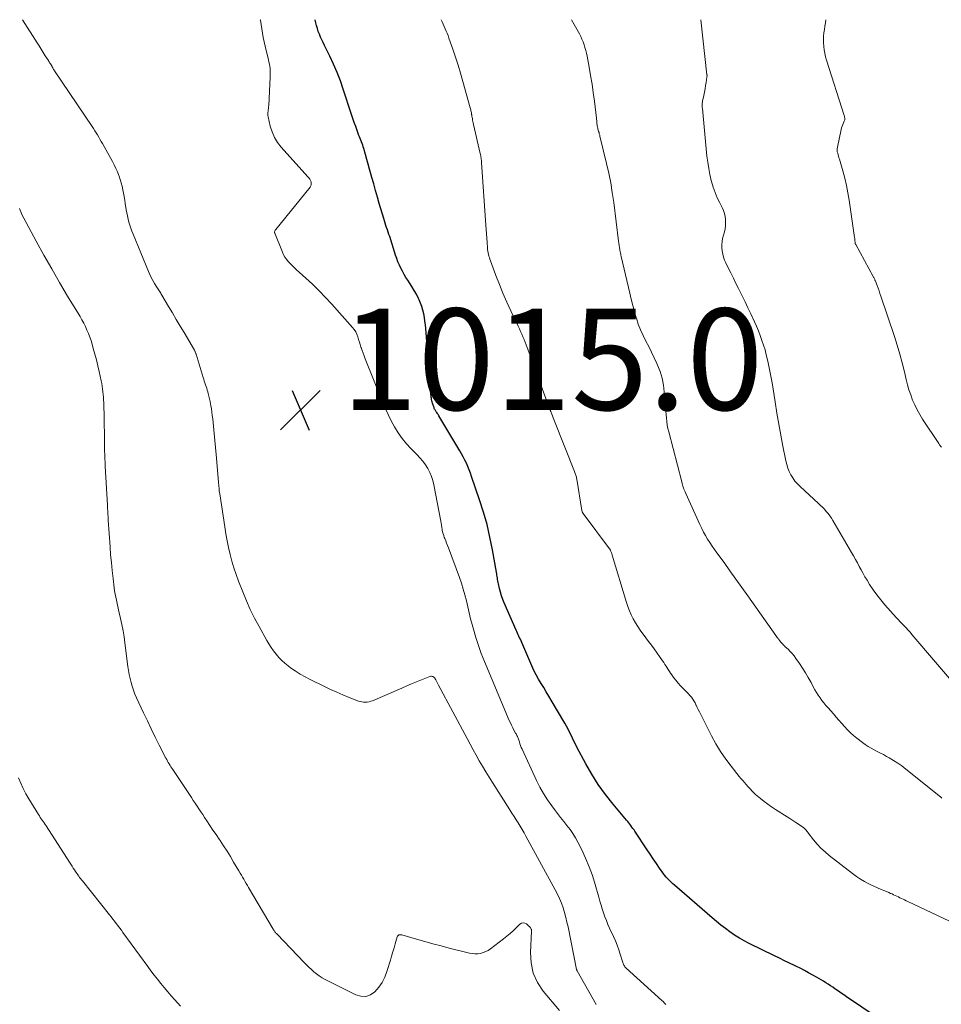
# Model space of a CAD drawing. Units: feet. Extents: x 1975000 to 1980045, y 529990 to 535000.
# Drawn here: x 1975323 to 1975505, y 534806 to 535000 of the extents above; entities that cross this region are included whole.
import ezdxf

# ---------------------------------------------------------------- set-up
doc = ezdxf.new("R2010")
doc.units = ezdxf.units.FT
doc.header["$LTSCALE"] = 100
doc.header["$MEASUREMENT"] = 0
for name, color, linetype, lineweight in [('CONTOUR INDEX', 32, 'Continuous', 25), ('CONTOUR INTERMEDIATE', 40, 'Continuous', 15), ('SPOT ELEVATION', 7, 'Continuous', 15)]:
    doc.layers.add(name, color=color, linetype=linetype, lineweight=lineweight)
doc.styles.add('slant', font='romans.shx', dxfattribs={"oblique": 14.999978})

# ---------------------------------------------------------------- blocks, each defined once
blk = doc.blocks.new('SPOT')
at = {"layer": 'SPOT ELEVATION', "lineweight": 25}
for p, q in [((-3.95, -3.95), (3.86, 3.85)), ((-1.67, 3.81), (1.74, -3.97))]:
    blk.add_line(p, q, dxfattribs=at)

msp = doc.modelspace()

# ---------------------------------------------------------------- linework, layer by layer
at = {"layer": 'CONTOUR INDEX', "elevation": 1020, "flags": 128}
msp.add_lwpolyline([(1975492.11, 534803.05), (1975486.06, 534807.15), (1975485.53, 534807.51), (1975485, 534807.87), (1975484.47, 534808.23), (1975483.95, 534808.59), (1975483.79, 534808.71), (1975483.34, 534809.01), (1975482.89, 534809.32), (1975482.44, 534809.61), (1975481.99, 534809.91), (1975481.54, 534810.2), (1975481.08, 534810.49), (1975480.61, 534810.76), (1975480.14, 534811.03), (1975479.42, 534811.44), (1975478.59, 534811.9), (1975477.75, 534812.35), (1975476.89, 534812.78), (1975476.04, 534813.2), (1975475.79, 534813.32), (1975474.8, 534813.79), (1975473.82, 534814.26), (1975472.84, 534814.74), (1975471.86, 534815.22), (1975466.89, 534817.67), (1975465.9, 534818.19), (1975464.93, 534818.73), (1975463.99, 534819.33), (1975463.06, 534819.96), (1975462.16, 534820.62), (1975461.27, 534821.3), (1975460.4, 534822), (1975459.55, 534822.72), (1975452.11, 534829.16), (1975451.82, 534829.41), (1975451.54, 534829.67), (1975451.27, 534829.93), (1975451, 534830.2), (1975450.74, 534830.48), (1975450.49, 534830.77), (1975450.25, 534831.06), (1975450.03, 534831.37), (1975449.2, 534832.54), (1975448.57, 534833.44), (1975447.95, 534834.35), (1975447.33, 534835.26), (1975446.72, 534836.17), (1975444.33, 534839.8), (1975444.14, 534840.08), (1975443.94, 534840.36), (1975443.74, 534840.64), (1975443.54, 534840.92), (1975443.32, 534841.19), (1975443.11, 534841.45), (1975442.89, 534841.72), (1975442.68, 534841.98), (1975440, 534845.17), (1975438.51, 534847.06), (1975437.1, 534849.01), (1975435.82, 534851.05), (1975434.61, 534853.14), (1975432.88, 534856.4), (1975432.57, 534856.99), (1975432.28, 534857.58), (1975431.99, 534858.17), (1975431.72, 534858.77), (1975431.44, 534859.37), (1975431.15, 534859.96), (1975430.84, 534860.54), (1975430.51, 534861.12), (1975427.83, 534865.66), (1975427.33, 534866.5), (1975426.83, 534867.34), (1975426.32, 534868.17), (1975425.8, 534869), (1975425.31, 534869.84), (1975424.83, 534870.69), (1975424.4, 534871.57), (1975423.99, 534872.45), (1975421.98, 534877.09), (1975421.85, 534877.4), (1975421.72, 534877.7), (1975421.58, 534878.01), (1975421.45, 534878.31), (1975421.31, 534878.61), (1975421.17, 534878.92), (1975421.04, 534879.22), (1975420.9, 534879.52), (1975418.55, 534884.87), (1975418.26, 534885.57), (1975418.01, 534886.28), (1975417.79, 534887), (1975417.6, 534887.73), (1975417.4, 534888.64), (1975417.34, 534888.93), (1975417.28, 534889.21), (1975417.24, 534889.5), (1975417.19, 534889.79), (1975417.15, 534890.07), (1975417.11, 534890.36), (1975417.06, 534890.65), (1975417.01, 534890.93), (1975416.22, 534895.37), (1975415.71, 534897.86), (1975415.14, 534900.33), (1975414.45, 534902.77), (1975413.69, 534905.2), (1975412.11, 534909.84), (1975411.88, 534910.5), (1975411.63, 534911.16), (1975411.36, 534911.8), (1975411.07, 534912.45), (1975410.77, 534913.08), (1975410.45, 534913.71), (1975410.12, 534914.32), (1975409.77, 534914.93), (1975405.66, 534921.82), (1975405.57, 534921.98), (1975405.47, 534922.14), (1975405.36, 534922.29), (1975405.25, 534922.45), (1975405.21, 534922.5), (1975405.12, 534922.63), (1975405.04, 534922.75), (1975404.96, 534922.88), (1975404.88, 534923.02), (1975404.81, 534923.15), (1975404.74, 534923.29), (1975404.69, 534923.43), (1975404.63, 534923.57), (1975404.45, 534924.1), (1975404.38, 534924.33), (1975404.31, 534924.56), (1975404.26, 534924.8), (1975404.21, 534925.03), (1975404.17, 534925.27), (1975404.14, 534925.51), (1975404.11, 534925.75), (1975404.09, 534925.99), (1975403.06, 534939.05), (1975402.99, 534939.78), (1975402.9, 534940.51), (1975402.79, 534941.24), (1975402.66, 534941.96), (1975402.49, 534942.67), (1975402.28, 534943.37), (1975402.03, 534944.05), (1975401.73, 534944.72), (1975401.6, 534945), (1975401.2, 534945.8), (1975400.77, 534946.58), (1975400.31, 534947.34), (1975399.83, 534948.09), (1975399.52, 534948.56), (1975399.14, 534949.14), (1975398.79, 534949.73), (1975398.45, 534950.34), (1975398.14, 534950.95), (1975397.85, 534951.58), (1975397.57, 534952.22), (1975397.33, 534952.86), (1975397.11, 534953.52), (1975395.94, 534957.18), (1975395.8, 534957.63), (1975395.65, 534958.08), (1975395.5, 534958.52), (1975395.34, 534958.96), (1975395.19, 534959.41), (1975395.04, 534959.85), (1975394.9, 534960.3), (1975394.76, 534960.75), (1975393.89, 534963.7), (1975393.52, 534964.99), (1975393.14, 534966.28), (1975392.78, 534967.58), (1975392.42, 534968.87), (1975392.22, 534969.57), (1975391.96, 534970.51), (1975391.7, 534971.46), (1975391.44, 534972.41), (1975391.17, 534973.36), (1975390.83, 534974.59), (1975390.73, 534974.92), (1975390.63, 534975.24), (1975390.51, 534975.57), (1975390.38, 534975.89), (1975390.25, 534976.21), (1975390.12, 534976.53), (1975390, 534976.85), (1975389.88, 534977.17), (1975389.52, 534978.11), (1975389.23, 534978.9), (1975388.94, 534979.7), (1975388.67, 534980.5), (1975388.4, 534981.31), (1975386.79, 534986.26), (1975386.21, 534987.93), (1975385.58, 534989.59), (1975384.88, 534991.22), (1975384.13, 534992.82), (1975383.09, 534994.93), (1975382.83, 534995.47), (1975382.57, 534996.02), (1975382.32, 534996.57), (1975382.08, 534997.12), (1975381.86, 534997.68), (1975381.67, 534998.25), (1975381.5, 534998.83), (1975381.36, 534999.41), (1975381.24, 535000)], dxfattribs=at)
at = {"layer": 'CONTOUR INTERMEDIATE', "flags": 128}
for points, elevation in [([(1975436.69, 534805.63), (1975432.91, 534812.27), (1975432.87, 534812.35), (1975432.84, 534812.46), (1975432.83, 534812.48), (1975432.83, 534812.49), (1975432.82, 534812.51), (1975432.82, 534812.53), (1975431.13, 534820.92), (1975430.92, 534821.87), (1975430.69, 534822.82), (1975430.43, 534823.76), (1975430.14, 534824.69), (1975429.81, 534825.6), (1975429.45, 534826.51), (1975429.04, 534827.39), (1975428.6, 534828.26), (1975422.83, 534838.84), (1975422.46, 534839.5), (1975422.08, 534840.16), (1975421.69, 534840.81), (1975421.29, 534841.45), (1975420.88, 534842.09), (1975420.47, 534842.73), (1975420.06, 534843.37), (1975419.65, 534844.02), (1975416.22, 534849.41), (1975415.56, 534850.48), (1975414.9, 534851.55), (1975414.26, 534852.63), (1975413.62, 534853.72), (1975413, 534854.81), (1975412.39, 534855.91), (1975411.79, 534857.01), (1975411.2, 534858.12), (1975405.6, 534868.67), (1975405.47, 534868.92), (1975405.33, 534869.18), (1975405.19, 534869.43), (1975405.05, 534869.68), (1975404.94, 534869.89), (1975404.85, 534870.03), (1975404.74, 534870.15), (1975404.62, 534870.25), (1975404.48, 534870.33), (1975404.33, 534870.39), (1975404.18, 534870.41), (1975404.03, 534870.4), (1975403.87, 534870.36), (1975402.22, 534869.7), (1975401.25, 534869.31), (1975400.27, 534868.91), (1975399.3, 534868.5), (1975398.33, 534868.08), (1975392.54, 534865.58), (1975392.2, 534865.46), (1975391.86, 534865.36), (1975391.51, 534865.31), (1975391.15, 534865.28), (1975390.8, 534865.29), (1975390.45, 534865.33), (1975390.1, 534865.41), (1975389.76, 534865.52), (1975387.95, 534866.24), (1975386.72, 534866.74), (1975385.49, 534867.26), (1975384.28, 534867.81), (1975383.07, 534868.38), (1975380.24, 534869.75), (1975379.24, 534870.27), (1975378.26, 534870.83), (1975377.31, 534871.45), (1975376.38, 534872.1), (1975375.9, 534872.46), (1975375.25, 534872.98), (1975374.64, 534873.53), (1975374.07, 534874.12), (1975373.53, 534874.75), (1975373.02, 534875.41), (1975372.54, 534876.08), (1975372.1, 534876.78), (1975371.68, 534877.49), (1975370.16, 534880.22), (1975369.28, 534881.88), (1975368.44, 534883.57), (1975367.68, 534885.29), (1975366.97, 534887.04), (1975366.14, 534889.18), (1975365.66, 534890.48), (1975365.22, 534891.8), (1975364.83, 534893.13), (1975364.47, 534894.47), (1975364.16, 534895.82), (1975363.87, 534897.17), (1975363.62, 534898.54), (1975363.4, 534899.91), (1975362.42, 534906.39), (1975362.37, 534906.68), (1975362.33, 534906.98), (1975362.3, 534907.27), (1975362.27, 534907.57), (1975362.24, 534907.86), (1975362.21, 534908.16), (1975362.18, 534908.45), (1975362.16, 534908.75), (1975361.71, 534914.17), (1975361.59, 534915.56), (1975361.46, 534916.96), (1975361.32, 534918.35), (1975361.18, 534919.75), (1975361.03, 534921.2), (1975360.95, 534921.87), (1975360.87, 534922.53), (1975360.77, 534923.19), (1975360.67, 534923.86), (1975360.62, 534924.11), (1975360.52, 534924.64), (1975360.41, 534925.17), (1975360.29, 534925.69), (1975360.15, 534926.22), (1975360.06, 534926.54), (1975359.95, 534926.9), (1975359.84, 534927.25), (1975359.72, 534927.61), (1975359.6, 534927.96), (1975359.48, 534928.32), (1975359.36, 534928.67), (1975359.25, 534929.03), (1975359.13, 534929.38), (1975357.74, 534933.98), (1975357.71, 534934.08), (1975357.68, 534934.18), (1975357.64, 534934.28), (1975357.6, 534934.37), (1975357.56, 534934.47), (1975357.52, 534934.56), (1975357.47, 534934.66), (1975357.42, 534934.75), (1975355.37, 534938.24), (1975354.61, 534939.53), (1975353.84, 534940.83), (1975353.07, 534942.13), (1975352.31, 534943.42), (1975351.01, 534945.6), (1975350.89, 534945.8), (1975350.76, 534946.01), (1975350.63, 534946.21), (1975350.5, 534946.41), (1975350.37, 534946.61), (1975350.24, 534946.81), (1975350.11, 534947.01), (1975349.99, 534947.21), (1975349.55, 534947.94), (1975349.22, 534948.52), (1975348.9, 534949.1), (1975348.62, 534949.7), (1975348.35, 534950.31), (1975345.33, 534957.68), (1975345.1, 534958.26), (1975344.89, 534958.85), (1975344.69, 534959.44), (1975344.51, 534960.05), (1975344.35, 534960.65), (1975344.21, 534961.26), (1975344.08, 534961.88), (1975343.97, 534962.49), (1975343.78, 534963.72), (1975343.66, 534964.4), (1975343.55, 534965.08), (1975343.42, 534965.77), (1975343.3, 534966.45), (1975343.16, 534967.12), (1975342.99, 534967.79), (1975342.79, 534968.45), (1975342.56, 534969.11), (1975342.51, 534969.24), (1975342.23, 534969.95), (1975341.93, 534970.65), (1975341.6, 534971.34), (1975341.24, 534972.01), (1975339.27, 534975.57), (1975339.03, 534975.99), (1975338.79, 534976.42), (1975338.54, 534976.84), (1975338.28, 534977.26), (1975338.02, 534977.68), (1975337.76, 534978.09), (1975337.49, 534978.5), (1975337.22, 534978.91), (1975329.81, 534989.91), (1975329.72, 534990.05), (1975329.63, 534990.19), (1975329.54, 534990.34), (1975329.46, 534990.49), (1975329.35, 534990.7), (1975329.33, 534990.74), (1975329.3, 534990.79), (1975329.28, 534990.84), (1975329.26, 534990.89), (1975329.24, 534990.94), (1975329.22, 534990.99), (1975329.19, 534991.03), (1975329.16, 534991.08), (1975329.02, 534991.3), (1975328.92, 534991.45), (1975328.82, 534991.61), (1975328.72, 534991.77), (1975328.62, 534991.92), (1975328, 534992.89), (1975327.59, 534993.53), (1975327.18, 534994.17), (1975326.78, 534994.81), (1975326.37, 534995.45), (1975323.53, 535000)], 1012), ([(1975450.44, 534805.64), (1975450.17, 534805.91), (1975449.89, 534806.18), (1975449.61, 534806.44), (1975442.62, 534812.8), (1975442.49, 534812.93), (1975442.36, 534813.08), (1975442.25, 534813.23), (1975442.15, 534813.4), (1975442.06, 534813.57), (1975441.98, 534813.74), (1975441.91, 534813.92), (1975441.85, 534814.1), (1975441.43, 534815.53), (1975441.14, 534816.42), (1975440.83, 534817.31), (1975440.48, 534818.17), (1975440.1, 534819.03), (1975439.33, 534820.69), (1975439, 534821.43), (1975438.69, 534822.18), (1975438.4, 534822.94), (1975438.13, 534823.7), (1975437.88, 534824.48), (1975437.64, 534825.25), (1975437.41, 534826.03), (1975437.18, 534826.81), (1975436.47, 534829.33), (1975435.92, 534831.07), (1975435.3, 534832.8), (1975434.59, 534834.48), (1975433.82, 534836.14), (1975433.08, 534837.63), (1975432.6, 534838.51), (1975432.09, 534839.36), (1975431.52, 534840.18), (1975430.92, 534840.97), (1975430.29, 534841.75), (1975429.67, 534842.53), (1975429.06, 534843.32), (1975428.45, 534844.12), (1975427.9, 534844.85), (1975427.06, 534846.04), (1975426.28, 534847.26), (1975425.57, 534848.53), (1975424.92, 534849.83), (1975422.07, 534856), (1975421.91, 534856.35), (1975421.77, 534856.71), (1975421.64, 534857.07), (1975421.52, 534857.44), (1975421.4, 534857.81), (1975421.34, 534857.99), (1975421.28, 534858.17), (1975421.21, 534858.35), (1975421.13, 534858.52), (1975421.05, 534858.69), (1975420.96, 534858.86), (1975420.88, 534859.02), (1975420.79, 534859.19), (1975420.46, 534859.79), (1975420.21, 534860.25), (1975419.97, 534860.73), (1975419.75, 534861.2), (1975419.53, 534861.69), (1975414.64, 534873.31), (1975414.02, 534874.88), (1975413.44, 534876.46), (1975412.93, 534878.06), (1975412.46, 534879.68), (1975412.21, 534880.6), (1975411.91, 534881.77), (1975411.62, 534882.94), (1975411.34, 534884.11), (1975411.07, 534885.29), (1975410.78, 534886.46), (1975410.46, 534887.62), (1975410.09, 534888.77), (1975409.7, 534889.91), (1975407.52, 534895.76), (1975407.34, 534896.22), (1975407.17, 534896.68), (1975406.99, 534897.14), (1975406.8, 534897.6), (1975406.72, 534897.81), (1975406.59, 534898.17), (1975406.48, 534898.53), (1975406.39, 534898.9), (1975406.32, 534899.27), (1975406.3, 534899.36), (1975406.23, 534899.78), (1975406.16, 534900.2), (1975406.09, 534900.63), (1975406.01, 534901.05), (1975404.68, 534908.2), (1975404.48, 534909.04), (1975404.22, 534909.85), (1975403.87, 534910.64), (1975403.46, 534911.4), (1975402.99, 534912.13), (1975402.48, 534912.83), (1975401.92, 534913.49), (1975401.33, 534914.12), (1975400.16, 534915.28), (1975399.23, 534916.29), (1975398.37, 534917.34), (1975397.59, 534918.46), (1975396.87, 534919.62), (1975396.23, 534920.84), (1975395.61, 534922.06), (1975395.05, 534923.31), (1975394.51, 534924.57), (1975391.09, 534933.09), (1975390.88, 534933.63), (1975390.68, 534934.17), (1975390.49, 534934.72), (1975390.3, 534935.27), (1975390.28, 534935.35), (1975390.12, 534935.86), (1975389.96, 534936.38), (1975389.8, 534936.9), (1975389.64, 534937.41), (1975389.46, 534937.91), (1975389.23, 534938.39), (1975388.94, 534938.83), (1975388.62, 534939.25), (1975384.51, 534943.85), (1975383.28, 534945.19), (1975382.02, 534946.5), (1975380.72, 534947.77), (1975379.39, 534949.01), (1975377.51, 534950.72), (1975377.1, 534951.09), (1975376.71, 534951.48), (1975376.32, 534951.87), (1975375.94, 534952.27), (1975375.59, 534952.7), (1975375.27, 534953.14), (1975375, 534953.62), (1975374.77, 534954.11), (1975373.25, 534957.84), (1975373.22, 534957.95), (1975373.21, 534958.05), (1975373.23, 534958.15), (1975373.26, 534958.25), (1975373.31, 534958.35), (1975373.37, 534958.44), (1975373.43, 534958.54), (1975373.5, 534958.62), (1975380.24, 534966.96), (1975380.38, 534967.2), (1975380.47, 534967.45), (1975380.47, 534967.72), (1975380.42, 534967.99), (1975380.31, 534968.27), (1975380.17, 534968.53), (1975380.01, 534968.77), (1975379.82, 534969), (1975374.55, 534974.83), (1975373.82, 534975.77), (1975373.19, 534976.78), (1975372.73, 534977.86), (1975372.38, 534979.01), (1975371.96, 534980.83), (1975371.92, 534981.1), (1975371.9, 534981.38), (1975371.91, 534981.66), (1975371.94, 534981.93), (1975371.99, 534982.21), (1975372.03, 534982.49), (1975372.05, 534982.77), (1975372.07, 534983.05), (1975372.38, 534988.64), (1975372.39, 534989.07), (1975372.39, 534989.51), (1975372.37, 534989.94), (1975372.34, 534990.38), (1975372.28, 534990.81), (1975372.22, 534991.24), (1975372.13, 534991.66), (1975372.04, 534992.09), (1975371.37, 534994.78), (1975371.18, 534995.63), (1975371, 534996.47), (1975370.86, 534997.32), (1975370.73, 534998.18), (1975370.6, 534999.03), (1975370.44, 534999.88), (1975370.41, 535000)], 1016), ([(1975506.4, 534822.08), (1975498.13, 534825.97), (1975497.83, 534826.11), (1975497.52, 534826.26), (1975497.21, 534826.4), (1975496.91, 534826.55), (1975496.6, 534826.69), (1975496.3, 534826.84), (1975495.99, 534826.99), (1975495.68, 534827.13), (1975495.36, 534827.28), (1975495.04, 534827.43), (1975494.72, 534827.56), (1975494.4, 534827.7), (1975493.6, 534828.03), (1975492.88, 534828.33), (1975492.16, 534828.65), (1975491.46, 534828.98), (1975490.75, 534829.32), (1975490.45, 534829.46), (1975489.62, 534829.91), (1975488.8, 534830.38), (1975488.02, 534830.91), (1975487.26, 534831.46), (1975482.67, 534835.03), (1975481.83, 534835.74), (1975481.03, 534836.48), (1975480.28, 534837.28), (1975479.58, 534838.12), (1975478.46, 534839.57), (1975478.34, 534839.71), (1975478.23, 534839.86), (1975478.11, 534840), (1975477.99, 534840.14), (1975477.86, 534840.28), (1975477.73, 534840.41), (1975477.58, 534840.53), (1975477.43, 534840.64), (1975476.62, 534841.19), (1975476.05, 534841.56), (1975475.48, 534841.94), (1975474.91, 534842.31), (1975474.34, 534842.67), (1975472.05, 534844.12), (1975471.29, 534844.62), (1975470.55, 534845.15), (1975469.82, 534845.7), (1975469.11, 534846.27), (1975468.14, 534847.09), (1975467.93, 534847.27), (1975467.73, 534847.46), (1975467.53, 534847.65), (1975467.35, 534847.85), (1975467.16, 534848.06), (1975466.98, 534848.26), (1975466.79, 534848.46), (1975466.61, 534848.67), (1975466.27, 534849.04), (1975465.93, 534849.44), (1975465.58, 534849.84), (1975465.24, 534850.24), (1975464.91, 534850.65), (1975463.31, 534852.63), (1975462.23, 534854.06), (1975461.22, 534855.54), (1975460.29, 534857.07), (1975459.44, 534858.65), (1975457.25, 534862.97), (1975457.04, 534863.4), (1975456.83, 534863.84), (1975456.62, 534864.27), (1975456.41, 534864.7), (1975456.37, 534864.78), (1975456.18, 534865.17), (1975455.96, 534865.55), (1975455.72, 534865.91), (1975455.46, 534866.26), (1975455.18, 534866.6), (1975454.89, 534866.93), (1975454.59, 534867.25), (1975454.28, 534867.56), (1975453.81, 534868.02), (1975453.32, 534868.53), (1975452.84, 534869.06), (1975452.39, 534869.62), (1975451.95, 534870.19), (1975451.6, 534870.69), (1975451.36, 534871.03), (1975451.13, 534871.37), (1975450.91, 534871.72), (1975450.69, 534872.07), (1975450.47, 534872.42), (1975450.25, 534872.76), (1975450.02, 534873.1), (1975449.78, 534873.44), (1975448.11, 534875.8), (1975447.57, 534876.54), (1975447.03, 534877.28), (1975446.49, 534878.01), (1975445.93, 534878.73), (1975445.89, 534878.78), (1975445.37, 534879.49), (1975444.88, 534880.22), (1975444.42, 534880.97), (1975443.99, 534881.74), (1975443.6, 534882.53), (1975443.25, 534883.34), (1975442.94, 534884.16), (1975442.66, 534884.99), (1975439.86, 534894.29), (1975439.81, 534894.45), (1975439.76, 534894.6), (1975439.71, 534894.75), (1975439.65, 534894.9), (1975439.59, 534895.06), (1975439.56, 534895.13), (1975439.53, 534895.2), (1975439.49, 534895.27), (1975439.45, 534895.33), (1975439.41, 534895.4), (1975439.37, 534895.46), (1975439.32, 534895.52), (1975439.28, 534895.58), (1975434.12, 534902.51), (1975434.07, 534902.58), (1975434.03, 534902.65), (1975433.99, 534902.72), (1975433.96, 534902.8), (1975433.93, 534902.88), (1975433.9, 534902.96), (1975433.88, 534903.04), (1975433.87, 534903.12), (1975432.85, 534909.3), (1975432.81, 534909.5), (1975432.77, 534909.69), (1975432.73, 534909.88), (1975432.67, 534910.07), (1975432.62, 534910.26), (1975432.55, 534910.45), (1975432.49, 534910.64), (1975432.42, 534910.82), (1975428.44, 534920.74), (1975428.31, 534921.09), (1975428.17, 534921.44), (1975428.04, 534921.79), (1975427.91, 534922.14), (1975427.71, 534922.67), (1975427.68, 534922.76), (1975427.64, 534922.84), (1975427.61, 534922.93), (1975427.58, 534923.02), (1975427.55, 534923.11), (1975427.51, 534923.2), (1975427.48, 534923.28), (1975427.44, 534923.37), (1975427.34, 534923.64), (1975427.25, 534923.86), (1975427.17, 534924.08), (1975427.08, 534924.3), (1975427, 534924.52), (1975424.75, 534930.61), (1975424.4, 534931.57), (1975424.06, 534932.53), (1975423.71, 534933.49), (1975423.38, 534934.45), (1975423.08, 534935.29), (1975422.89, 534935.83), (1975422.68, 534936.37), (1975422.47, 534936.9), (1975422.24, 534937.43), (1975422, 534937.95), (1975421.76, 534938.47), (1975421.52, 534938.99), (1975421.28, 534939.51), (1975419.83, 534942.55), (1975419.05, 534944.26), (1975418.29, 534945.99), (1975417.58, 534947.73), (1975416.9, 534949.49), (1975415.81, 534952.4), (1975415.7, 534952.71), (1975415.6, 534953.03), (1975415.51, 534953.35), (1975415.43, 534953.68), (1975415.37, 534954), (1975415.31, 534954.33), (1975415.27, 534954.66), (1975415.24, 534955), (1975415.16, 534956.04), (1975415.09, 534956.9), (1975415.03, 534957.75), (1975414.97, 534958.61), (1975414.91, 534959.47), (1975414.08, 534971.78), (1975414.06, 534972.01), (1975414.04, 534972.24), (1975414.01, 534972.47), (1975413.98, 534972.7), (1975413.94, 534972.92), (1975413.9, 534973.15), (1975413.85, 534973.38), (1975413.8, 534973.6), (1975412.48, 534979.34), (1975412.42, 534979.62), (1975412.36, 534979.89), (1975412.3, 534980.17), (1975412.25, 534980.44), (1975412.19, 534980.78), (1975412.17, 534980.89), (1975412.15, 534980.99), (1975412.14, 534981.1), (1975412.12, 534981.21), (1975412.11, 534981.31), (1975412.09, 534981.42), (1975412.07, 534981.52), (1975412.05, 534981.63), (1975412.01, 534981.83), (1975411.97, 534982.03), (1975411.92, 534982.23), (1975411.87, 534982.43), (1975411.82, 534982.63), (1975410.36, 534987.82), (1975409.9, 534989.42), (1975409.42, 534991.01), (1975408.91, 534992.59), (1975408.39, 534994.17), (1975407.63, 534996.38), (1975407.46, 534996.85), (1975407.29, 534997.31), (1975407.1, 534997.76), (1975406.9, 534998.22), (1975406.7, 534998.67), (1975406.49, 534999.11), (1975406.28, 534999.56), (1975406.08, 535000)], 1024), ([(1975504.88, 534846.37), (1975504.58, 534846.6), (1975497.74, 534852.1), (1975496.96, 534852.7), (1975496.16, 534853.27), (1975495.33, 534853.8), (1975494.48, 534854.31), (1975493.96, 534854.6), (1975493.36, 534854.94), (1975492.75, 534855.26), (1975492.14, 534855.57), (1975491.52, 534855.88), (1975490.91, 534856.19), (1975490.32, 534856.53), (1975489.75, 534856.91), (1975489.19, 534857.32), (1975488.11, 534858.18), (1975487.47, 534858.71), (1975486.85, 534859.27), (1975486.26, 534859.86), (1975485.69, 534860.47), (1975485.14, 534861.09), (1975484.58, 534861.72), (1975484.03, 534862.35), (1975483.47, 534862.97), (1975482.43, 534864.16), (1975482.01, 534864.64), (1975481.61, 534865.14), (1975481.22, 534865.64), (1975480.84, 534866.15), (1975480.48, 534866.68), (1975480.13, 534867.22), (1975479.81, 534867.76), (1975479.5, 534868.32), (1975479.07, 534869.16), (1975478.53, 534870.13), (1975477.98, 534871.09), (1975477.39, 534872.02), (1975476.77, 534872.94), (1975476.08, 534873.94), (1975475.73, 534874.42), (1975475.36, 534874.88), (1975474.95, 534875.32), (1975474.53, 534875.74), (1975473.99, 534876.24), (1975473.83, 534876.4), (1975473.66, 534876.55), (1975473.5, 534876.71), (1975473.34, 534876.88), (1975473.19, 534877.04), (1975473.04, 534877.21), (1975472.9, 534877.39), (1975472.76, 534877.57), (1975472.72, 534877.62), (1975472.57, 534877.84), (1975472.41, 534878.05), (1975472.26, 534878.26), (1975472.11, 534878.48), (1975466.59, 534886.28), (1975465.42, 534887.92), (1975464.25, 534889.56), (1975463.07, 534891.2), (1975461.9, 534892.83), (1975460.48, 534894.78), (1975460.01, 534895.44), (1975459.55, 534896.11), (1975459.11, 534896.79), (1975458.67, 534897.47), (1975458.25, 534898.17), (1975457.86, 534898.88), (1975457.49, 534899.6), (1975457.14, 534900.33), (1975454.34, 534906.51), (1975454.22, 534906.78), (1975454.11, 534907.06), (1975454, 534907.34), (1975453.9, 534907.62), (1975453.8, 534907.9), (1975453.71, 534908.19), (1975453.63, 534908.47), (1975453.55, 534908.76), (1975450.99, 534918.62), (1975450.83, 534919.3), (1975450.7, 534919.98), (1975450.59, 534920.67), (1975450.52, 534921.36), (1975450.46, 534922.06), (1975450.4, 534922.75), (1975450.34, 534923.45), (1975450.29, 534924.15), (1975450.11, 534926.52), (1975449.94, 534927.89), (1975449.68, 534929.24), (1975449.27, 534930.55), (1975448.78, 534931.84), (1975448.66, 534932.13), (1975448.14, 534933.25), (1975447.61, 534934.36), (1975447.05, 534935.47), (1975446.48, 534936.56), (1975445.92, 534937.66), (1975445.42, 534938.78), (1975444.99, 534939.93), (1975444.61, 534941.1), (1975444.59, 534941.16), (1975444.25, 534942.37), (1975443.92, 534943.59), (1975443.61, 534944.81), (1975443.32, 534946.04), (1975441.62, 534953.29), (1975441.57, 534953.51), (1975441.52, 534953.72), (1975441.48, 534953.94), (1975441.44, 534954.15), (1975441.36, 534954.58), (1975441.29, 534955.01), (1975441.22, 534955.44), (1975441.16, 534955.88), (1975441.1, 534956.31), (1975440.13, 534963.95), (1975439.86, 534965.89), (1975439.54, 534967.81), (1975439.15, 534969.72), (1975438.72, 534971.63), (1975437.43, 534977), (1975437.37, 534977.23), (1975437.3, 534977.47), (1975437.24, 534977.71), (1975437.16, 534977.95), (1975437.14, 534978.02), (1975437.08, 534978.22), (1975437.03, 534978.42), (1975436.98, 534978.62), (1975436.93, 534978.83), (1975436.89, 534979.03), (1975436.86, 534979.24), (1975436.83, 534979.45), (1975436.81, 534979.66), (1975436.81, 534979.67), (1975436.8, 534979.89), (1975436.78, 534980.11), (1975436.76, 534980.33), (1975436.73, 534980.54), (1975436.33, 534983.94), (1975436.11, 534985.62), (1975435.87, 534987.29), (1975435.59, 534988.96), (1975435.3, 534990.63), (1975434.89, 534992.8), (1975434.76, 534993.37), (1975434.63, 534993.94), (1975434.47, 534994.51), (1975434.3, 534995.07), (1975434.1, 534995.63), (1975433.88, 534996.17), (1975433.63, 534996.7), (1975433.36, 534997.22), (1975431.8, 535000)], 1028), ([(1975508.69, 534867.27), (1975498.97, 534878.67), (1975498.6, 534879.1), (1975498.22, 534879.53), (1975497.84, 534879.94), (1975497.44, 534880.35), (1975497.05, 534880.76), (1975496.66, 534881.17), (1975496.27, 534881.59), (1975495.89, 534882.01), (1975493.63, 534884.51), (1975492.82, 534885.47), (1975492.04, 534886.46), (1975491.31, 534887.48), (1975490.62, 534888.54), (1975490.12, 534889.35), (1975489.71, 534890.03), (1975489.32, 534890.71), (1975488.95, 534891.39), (1975488.58, 534892.09), (1975488.22, 534892.79), (1975487.85, 534893.48), (1975487.47, 534894.16), (1975487.08, 534894.84), (1975483.37, 534901.18), (1975483.08, 534901.64), (1975482.77, 534902.09), (1975482.43, 534902.53), (1975482.08, 534902.95), (1975481.71, 534903.36), (1975481.33, 534903.75), (1975480.93, 534904.14), (1975480.53, 534904.52), (1975476.89, 534907.86), (1975476.37, 534908.39), (1975475.89, 534908.94), (1975475.47, 534909.54), (1975475.08, 534910.16), (1975474.76, 534910.82), (1975474.48, 534911.5), (1975474.26, 534912.2), (1975474.08, 534912.91), (1975473.5, 534915.81), (1975473.09, 534917.99), (1975472.69, 534920.17), (1975472.32, 534922.36), (1975471.97, 534924.55), (1975471.59, 534927.05), (1975471.37, 534928.35), (1975471.14, 534929.65), (1975470.89, 534930.95), (1975470.61, 534932.25), (1975470.47, 534932.89), (1975470.24, 534933.86), (1975469.99, 534934.82), (1975469.7, 534935.76), (1975469.39, 534936.71), (1975469.05, 534937.64), (1975468.7, 534938.56), (1975468.31, 534939.48), (1975467.91, 534940.38), (1975467.17, 534941.96), (1975466.61, 534943.14), (1975466.05, 534944.31), (1975465.48, 534945.48), (1975464.9, 534946.65), (1975464.76, 534946.93), (1975464.25, 534947.96), (1975463.74, 534948.99), (1975463.24, 534950.02), (1975462.73, 534951.05), (1975462.27, 534951.98), (1975462.02, 534952.55), (1975461.81, 534953.14), (1975461.64, 534953.74), (1975461.51, 534954.35), (1975461.45, 534954.97), (1975461.44, 534955.58), (1975461.51, 534956.19), (1975461.63, 534956.8), (1975461.98, 534958.13), (1975462.11, 534958.74), (1975462.2, 534959.34), (1975462.22, 534959.95), (1975462.2, 534960.57), (1975462.12, 534961.17), (1975461.99, 534961.77), (1975461.78, 534962.34), (1975461.54, 534962.9), (1975461.06, 534963.82), (1975460.57, 534964.85), (1975460.13, 534965.89), (1975459.76, 534966.96), (1975459.44, 534968.05), (1975459.39, 534968.24), (1975459.11, 534969.44), (1975458.87, 534970.65), (1975458.68, 534971.86), (1975458.54, 534973.09), (1975457.64, 534982.45), (1975457.62, 534982.63), (1975457.61, 534982.82), (1975457.6, 534983), (1975457.6, 534983.19), (1975457.61, 534983.38), (1975457.62, 534983.55), (1975457.64, 534983.73), (1975457.67, 534983.91), (1975457.9, 534985.07), (1975458.03, 534985.71), (1975458.15, 534986.34), (1975458.26, 534986.98), (1975458.36, 534987.62), (1975458.53, 534988.67), (1975458.54, 534988.79), (1975458.55, 534988.91), (1975458.55, 534989.02), (1975458.54, 534989.14), (1975457.35, 535000)], 1032), ([(1975504.79, 534915.64), (1975504.75, 534915.7), (1975504.63, 534915.84), (1975504.53, 534915.96), (1975504.43, 534916.09), (1975504.34, 534916.22), (1975504.25, 534916.36), (1975501.07, 534921.17), (1975500.51, 534922.07), (1975499.99, 534923), (1975499.52, 534923.95), (1975499.1, 534924.93), (1975498.73, 534925.93), (1975498.38, 534926.94), (1975498.09, 534927.96), (1975497.82, 534929), (1975497.48, 534930.47), (1975497.04, 534932.24), (1975496.57, 534934), (1975496.05, 534935.75), (1975495.5, 534937.48), (1975492.85, 534945.45), (1975492.67, 534945.98), (1975492.49, 534946.51), (1975492.29, 534947.04), (1975492.09, 534947.56), (1975491.78, 534948.36), (1975491.73, 534948.49), (1975491.68, 534948.61), (1975491.62, 534948.73), (1975491.57, 534948.86), (1975491.51, 534948.98), (1975491.45, 534949.09), (1975491.39, 534949.21), (1975491.32, 534949.33), (1975487.88, 534955.62), (1975487.85, 534955.67), (1975487.82, 534955.73), (1975487.8, 534955.79), (1975487.79, 534955.85), (1975487.77, 534955.91), (1975487.76, 534955.98), (1975487.75, 534956.04), (1975487.75, 534956.1), (1975487.73, 534956.33), (1975487.72, 534956.5), (1975487.71, 534956.68), (1975487.69, 534956.85), (1975487.66, 534957.03), (1975486.59, 534964.35), (1975486.35, 534965.82), (1975486.06, 534967.29), (1975485.72, 534968.74), (1975485.33, 534970.18), (1975484.67, 534972.47), (1975484.58, 534972.76), (1975484.5, 534973.05), (1975484.41, 534973.34), (1975484.32, 534973.63), (1975484.25, 534973.92), (1975484.22, 534974.22), (1975484.23, 534974.51), (1975484.27, 534974.81), (1975485, 534978.32), (1975485.09, 534978.65), (1975485.19, 534978.98), (1975485.31, 534979.29), (1975485.45, 534979.61), (1975485.63, 534979.97), (1975485.68, 534980.1), (1975485.72, 534980.23), (1975485.73, 534980.37), (1975485.73, 534980.51), (1975485.72, 534980.65), (1975485.69, 534980.79), (1975485.66, 534980.93), (1975485.62, 534981.07), (1975482.14, 534992.03), (1975481.95, 534992.69), (1975481.79, 534993.36), (1975481.66, 534994.03), (1975481.56, 534994.72), (1975481.56, 534994.77), (1975481.51, 534995.43), (1975481.5, 534996.09), (1975481.54, 534996.75), (1975481.62, 534997.4), (1975481.72, 534998.06), (1975481.82, 534998.72), (1975481.91, 534999.38), (1975482, 535000)], 1036), ([(1975429.42, 534804.42), (1975426.24, 534808.24), (1975425.1, 534809.99), (1975424.25, 534811.83), (1975423.82, 534813.82), (1975423.69, 534815.9), (1975423.89, 534820.12), (1975423.89, 534820.17), (1975423.89, 534820.22), (1975423.89, 534820.27), (1975423.9, 534820.33), (1975423.9, 534820.43), (1975423.87, 534820.52), (1975423.73, 534820.73), (1975423.66, 534820.83), (1975423.59, 534820.93), (1975423.5, 534821.02), (1975423.41, 534821.1), (1975422.92, 534821.53), (1975422.59, 534821.7), (1975422.26, 534821.77), (1975421.94, 534821.68), (1975421.62, 534821.48), (1975421.02, 534820.87), (1975420.39, 534820.25), (1975419.74, 534819.66), (1975419.07, 534819.09), (1975418.39, 534818.55), (1975415.84, 534816.61), (1975415.38, 534816.31), (1975414.9, 534816.05), (1975414.39, 534815.86), (1975413.86, 534815.71), (1975413.32, 534815.64), (1975412.77, 534815.61), (1975412.23, 534815.66), (1975411.69, 534815.76), (1975407.69, 534816.77), (1975406.07, 534817.19), (1975404.45, 534817.62), (1975402.85, 534818.06), (1975401.24, 534818.52), (1975398.31, 534819.37), (1975398.17, 534819.4), (1975398.03, 534819.4), (1975397.9, 534819.38), (1975397.77, 534819.34), (1975397.65, 534819.28), (1975397.55, 534819.19), (1975397.47, 534819.08), (1975397.42, 534818.96), (1975397.03, 534817.61), (1975396.8, 534816.8), (1975396.56, 534815.99), (1975396.32, 534815.18), (1975396.07, 534814.37), (1975395.38, 534812.11), (1975394.96, 534811.02), (1975394.44, 534809.99), (1975393.78, 534809.04), (1975393.03, 534808.14), (1975392.17, 534807.55), (1975391.26, 534807.21), (1975390.28, 534807.24), (1975389.27, 534807.51), (1975383.19, 534810.58), (1975382.61, 534810.9), (1975382.04, 534811.25), (1975381.51, 534811.65), (1975381, 534812.08), (1975380.51, 534812.53), (1975380.02, 534812.99), (1975379.54, 534813.46), (1975379.07, 534813.94), (1975373.71, 534819.49), (1975373.6, 534819.61), (1975373.5, 534819.73), (1975373.4, 534819.85), (1975373.3, 534819.97), (1975373.21, 534820.1), (1975373.12, 534820.23), (1975373.04, 534820.36), (1975372.95, 534820.5), (1975368.1, 534828.71), (1975367.86, 534829.11), (1975367.62, 534829.52), (1975367.39, 534829.93), (1975367.16, 534830.35), (1975366.92, 534830.76), (1975366.69, 534831.17), (1975366.45, 534831.57), (1975366.21, 534831.98), (1975365.16, 534833.73), (1975364.51, 534834.8), (1975363.85, 534835.87), (1975363.17, 534836.92), (1975362.48, 534837.97), (1975362.28, 534838.26), (1975361.68, 534839.16), (1975361.08, 534840.06), (1975360.48, 534840.96), (1975359.88, 534841.86), (1975359.42, 534842.54), (1975359.05, 534843.1), (1975358.68, 534843.66), (1975358.31, 534844.22), (1975357.94, 534844.79), (1975357.57, 534845.35), (1975357.19, 534845.91), (1975356.82, 534846.48), (1975356.45, 534847.04), (1975353.14, 534852), (1975352.96, 534852.27), (1975352.78, 534852.55), (1975352.61, 534852.82), (1975352.44, 534853.1), (1975352.27, 534853.38), (1975352.11, 534853.66), (1975351.95, 534853.95), (1975351.8, 534854.24), (1975350.48, 534856.82), (1975349.69, 534858.41), (1975348.9, 534860.01), (1975348.13, 534861.61), (1975347.37, 534863.22), (1975346.01, 534866.16), (1975345.69, 534866.9), (1975345.39, 534867.65), (1975345.14, 534868.42), (1975344.92, 534869.19), (1975344.73, 534869.98), (1975344.57, 534870.77), (1975344.43, 534871.56), (1975344.31, 534872.36), (1975343.71, 534877), (1975343.54, 534878.2), (1975343.34, 534879.4), (1975343.11, 534880.6), (1975342.86, 534881.79), (1975342.6, 534882.93), (1975342.46, 534883.55), (1975342.32, 534884.16), (1975342.17, 534884.78), (1975342.03, 534885.4), (1975341.89, 534886.01), (1975341.77, 534886.63), (1975341.67, 534887.26), (1975341.59, 534887.88), (1975341.36, 534889.73), (1975341.19, 534891.29), (1975341.03, 534892.85), (1975340.89, 534894.4), (1975340.78, 534895.97), (1975340.43, 534901.22), (1975340.41, 534901.59), (1975340.38, 534901.96), (1975340.36, 534902.33), (1975340.34, 534902.71), (1975340.32, 534903.08), (1975340.3, 534903.45), (1975340.28, 534903.82), (1975340.26, 534904.19), (1975339.84, 534911.85), (1975339.8, 534912.61), (1975339.77, 534913.38), (1975339.74, 534914.14), (1975339.71, 534914.9), (1975339.69, 534915.66), (1975339.67, 534916.43), (1975339.66, 534917.19), (1975339.65, 534917.95), (1975339.65, 534918.05), (1975339.65, 534918.86), (1975339.64, 534919.67), (1975339.62, 534920.47), (1975339.61, 534921.28), (1975339.53, 534924.39), (1975339.5, 534924.94), (1975339.47, 534925.48), (1975339.43, 534926.03), (1975339.38, 534926.57), (1975339.31, 534927.12), (1975339.23, 534927.66), (1975339.13, 534928.19), (1975339.02, 534928.73), (1975338.62, 534930.56), (1975338.36, 534931.71), (1975338.08, 534932.85), (1975337.78, 534933.99), (1975337.47, 534935.12), (1975337.23, 534935.96), (1975337.02, 534936.67), (1975336.78, 534937.37), (1975336.51, 534938.07), (1975336.22, 534938.75), (1975335.91, 534939.43), (1975335.58, 534940.09), (1975335.23, 534940.75), (1975334.85, 534941.39), (1975332.41, 534945.46), (1975330.82, 534948.14), (1975329.26, 534950.83), (1975327.73, 534953.54), (1975326.22, 534956.27), (1975323.76, 534960.81), (1975323.44, 534961.43), (1975323.15, 534962.07), (1975322.88, 534962.73)], 1008), ([(1975354.67, 534805.28), (1975353.55, 534806.54), (1975352.85, 534807.34), (1975352.16, 534808.14), (1975351.47, 534808.96), (1975350.79, 534809.77), (1975350.13, 534810.6), (1975349.47, 534811.43), (1975348.83, 534812.28), (1975348.2, 534813.13), (1975343.32, 534819.85), (1975343, 534820.29), (1975342.67, 534820.74), (1975342.34, 534821.18), (1975342.01, 534821.62), (1975341.68, 534822.06), (1975341.34, 534822.49), (1975341, 534822.92), (1975340.66, 534823.35), (1975335.31, 534830.01), (1975335.13, 534830.24), (1975334.95, 534830.47), (1975334.77, 534830.7), (1975334.6, 534830.94), (1975334.43, 534831.18), (1975334.27, 534831.41), (1975334.1, 534831.65), (1975333.94, 534831.9), (1975333.77, 534832.17), (1975333.52, 534832.55), (1975333.28, 534832.93), (1975333.03, 534833.31), (1975332.79, 534833.69), (1975328.14, 534840.89), (1975327.96, 534841.18), (1975327.77, 534841.45), (1975327.58, 534841.73), (1975327.39, 534842.01), (1975327.2, 534842.28), (1975327.01, 534842.56), (1975326.83, 534842.84), (1975326.65, 534843.13), (1975324.72, 534846.21), (1975324.14, 534847.21), (1975323.6, 534848.23), (1975323.14, 534849.29), (1975322.73, 534850.36)], 1004)]:
    msp.add_lwpolyline(points, dxfattribs=dict(at, elevation=elevation))

# ---------------------------------------------------------------- block references
at = {"layer": 'SPOT ELEVATION'}
msp.add_blockref('SPOT', (1975378.34, 534922.98, 1015), dxfattribs=at)

# ---------------------------------------------------------------- texts
at = {"layer": 'SPOT ELEVATION', "style": 'slant', "oblique": 15}
msp.add_text('1015.0', height=20, dxfattribs=at).set_placement((1975386.34, 534922.98, 1015))

doc.saveas('drawing.dxf')
